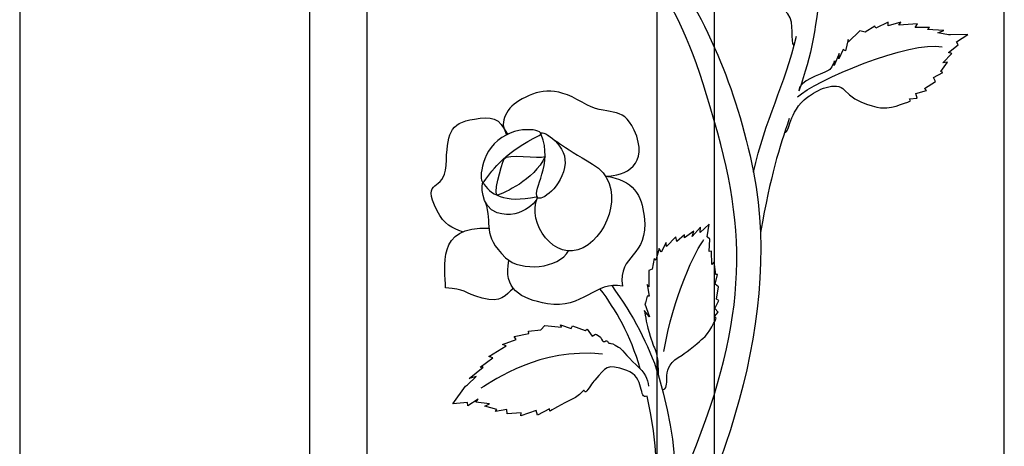
# Model space of a CAD drawing. Units: millimetres. Extents: x 0 to 8410, y 0 to 5940.
# Drawn here: x 1419 to 1696, y 1522 to 1642 of the extents above; entities that cross this region are included whole.
import ezdxf

# ---------------------------------------------------------------- set-up
doc = ezdxf.new("R2010")
doc.units = ezdxf.units.MM
doc.layers.add('YKK_A1', color=4, linetype='Continuous', lineweight=30)

msp = doc.modelspace()

# ---------------------------------------------------------------- linework, layer by layer
at = {"layer": 'YKK_A1'}
for p, q in [((1419.47, 1795), (1419.47, 1242.1)), ((1598.67, 1331.92), (1598.67, 1795)), ((1614.66, 1795), (1614.66, 1329.02)), ((1696.26, 1258.69), (1696.26, 1740.92)), ((1501.07, 1323.17), (1501.07, 1709.84)), ((1517.07, 1708.01), (1517.07, 1328.06))]:
    msp.add_line(p, q, dxfattribs=at)
for points in [[(1599.72, 1660.46), (1605.3, 1652.56), (1610.91, 1643.07), (1615.71, 1631.79)], [(1644.78, 1655.91), (1643.59, 1638.96), (1642.11, 1632.22), (1638.46, 1621.65)], [(1615.71, 1609.84), (1609.67, 1631.23), (1606.19, 1640.13), (1599.72, 1650.15)], [(1655.67, 1638.62), (1655.67, 1638.62), (1652.47, 1635.51), (1652.47, 1635.51)], [(1657.11, 1638.3), (1657.11, 1638.3), (1655.67, 1638.62), (1655.67, 1638.62)], [(1659.86, 1639.95), (1659.86, 1639.95), (1657.11, 1638.3), (1657.11, 1638.3)], [(1660.15, 1639.36), (1660.15, 1639.36), (1659.86, 1639.95), (1659.86, 1639.95)], [(1663.62, 1641.09), (1663.62, 1641.09), (1660.15, 1639.36), (1660.15, 1639.36)], [(1667.22, 1641.09), (1667.22, 1641.09), (1663.61, 1640.06), (1663.61, 1640.06)], [(1663.61, 1640.06), (1663.61, 1640.06), (1663.62, 1641.09), (1663.62, 1641.09)], [(1666.63, 1640.21), (1666.63, 1640.21), (1667.22, 1641.09), (1667.22, 1641.09)], [(1671.82, 1640.57), (1671.82, 1640.57), (1666.63, 1640.21), (1666.63, 1640.21)], [(1671.23, 1639.59), (1671.23, 1639.59), (1671.82, 1640.57), (1671.82, 1640.57)], [(1675.26, 1639.57), (1675.26, 1639.57), (1671.23, 1639.59), (1671.23, 1639.59)], [(1674.68, 1639.03), (1674.68, 1639.03), (1675.26, 1639.57), (1675.26, 1639.57)], [(1679.27, 1638.75), (1679.27, 1638.75), (1674.68, 1639.03), (1674.68, 1639.03)], [(1677.54, 1638.06), (1677.54, 1638.06), (1679.27, 1638.75), (1679.27, 1638.75)], [(1625.75, 1598.91), (1629.02, 1613.65), (1634.6, 1623.37), (1637.83, 1637.14)], [(1638.14, 1620.05), (1642.65, 1624.57), (1670.07, 1636.06), (1678.75, 1634.12)], [(1652.33, 1636.21), (1652.33, 1636.21), (1651.66, 1633), (1651.66, 1633)], [(1652.47, 1635.51), (1652.47, 1635.51), (1652.33, 1636.21), (1652.33, 1636.21)], [(1680.55, 1637.53), (1680.55, 1637.53), (1677.54, 1638.06), (1677.54, 1638.06)], [(1681.17, 1637.54), (1681.17, 1637.54), (1680.55, 1637.53), (1680.55, 1637.53)], [(1686.02, 1637.65), (1686.02, 1637.65), (1681.17, 1637.54), (1681.17, 1637.54)], [(1682.83, 1635.57), (1682.83, 1635.57), (1686.02, 1637.65), (1686.02, 1637.65)], [(1650.94, 1633.39), (1650.94, 1633.39), (1649.76, 1630.76), (1649.76, 1630.76)], [(1651.66, 1633), (1651.66, 1633), (1650.94, 1633.39), (1650.94, 1633.39)], [(1680.62, 1632.52), (1680.62, 1632.52), (1683.25, 1634.75), (1683.25, 1634.75)], [(1683.25, 1634.75), (1683.25, 1634.75), (1682.83, 1635.57), (1682.83, 1635.57)], [(1649.86, 1632.23), (1649.86, 1632.23), (1648.46, 1628.87), (1648.46, 1628.87)], [(1649.76, 1630.76), (1649.76, 1630.76), (1649.86, 1632.23), (1649.86, 1632.23)], [(1679, 1629.66), (1679, 1629.66), (1681.48, 1632.24), (1681.48, 1632.24)], [(1681.48, 1632.24), (1681.48, 1632.24), (1680.62, 1632.52), (1680.62, 1632.52)], [(1648.46, 1628.87), (1648.46, 1628.87), (1648.53, 1630.23), (1648.53, 1630.23)], [(1678.39, 1627.2), (1678.39, 1627.2), (1680.3, 1629.81), (1680.3, 1629.81)], [(1680.3, 1629.81), (1680.3, 1629.81), (1679, 1629.66), (1679, 1629.66)], [(1676.35, 1625.5), (1676.35, 1625.5), (1678.97, 1626.93), (1678.97, 1626.93)], [(1676.91, 1624.44), (1676.91, 1624.44), (1676.35, 1625.5), (1676.35, 1625.5)], [(1678.97, 1626.93), (1678.97, 1626.93), (1678.39, 1627.2), (1678.39, 1627.2)], [(1673.86, 1622.47), (1673.86, 1622.47), (1676.91, 1624.44), (1676.91, 1624.44)], [(1674.43, 1621.87), (1674.43, 1621.87), (1673.86, 1622.47), (1673.86, 1622.47)], [(1669.64, 1619.55), (1669.64, 1619.55), (1671.81, 1619.75), (1671.81, 1619.75)], [(1669.93, 1618.96), (1669.93, 1618.96), (1669.64, 1619.55), (1669.64, 1619.55)], [(1671.4, 1621.03), (1671.4, 1621.03), (1674.43, 1621.87), (1674.43, 1621.87)], [(1671.81, 1619.75), (1671.81, 1619.75), (1671.4, 1621.03), (1671.4, 1621.03)], [(1635.82, 1614), (1632.95, 1605.65), (1630.57, 1598.08), (1627.71, 1582)], [(1603.22, 1507.06), (1622.53, 1549.38), (1625.26, 1576.03), (1615.71, 1609.84)], [(1610.89, 1583.43), (1610.89, 1583.43), (1608.47, 1580.81), (1608.47, 1580.81)], [(1613.3, 1584.29), (1613.3, 1584.29), (1610.73, 1581.96), (1610.73, 1581.96)], [(1610.73, 1581.96), (1610.73, 1581.96), (1610.89, 1583.43), (1610.89, 1583.43)], [(1612.76, 1580.71), (1612.76, 1580.71), (1613.3, 1584.29), (1613.3, 1584.29)], [(1603.94, 1580.74), (1603.94, 1580.74), (1601.34, 1577.99), (1601.34, 1577.99)], [(1604.19, 1579.46), (1604.19, 1579.46), (1603.94, 1580.74), (1603.94, 1580.74)], [(1606.38, 1581.3), (1606.38, 1581.3), (1604.19, 1579.46), (1604.19, 1579.46)], [(1609.02, 1582.31), (1609.02, 1582.31), (1606.37, 1580.48), (1606.37, 1580.48)], [(1606.37, 1580.48), (1606.37, 1580.48), (1606.38, 1581.3), (1606.38, 1581.3)], [(1608.47, 1580.81), (1608.47, 1580.81), (1609.02, 1582.31), (1609.02, 1582.31)], [(1613.46, 1580.06), (1613.46, 1580.06), (1612.76, 1580.71), (1612.76, 1580.71)], [(1601.16, 1579.15), (1601.16, 1579.15), (1599.8, 1576.44), (1599.8, 1576.44)], [(1600.57, 1548.46), (1603.05, 1563.7), (1609.67, 1577.56), (1611.84, 1579.94)], [(1601.34, 1577.99), (1601.34, 1577.99), (1601.16, 1579.15), (1601.16, 1579.15)], [(1613.31, 1576.58), (1613.31, 1576.58), (1613.46, 1580.06), (1613.46, 1580.06)], [(1599.22, 1577.49), (1599.22, 1577.49), (1598.32, 1574.14), (1598.32, 1574.14)], [(1599.8, 1576.44), (1599.8, 1576.44), (1599.22, 1577.49), (1599.22, 1577.49)], [(1613.94, 1576.7), (1613.94, 1576.7), (1613.31, 1576.58), (1613.31, 1576.58)], [(1614.07, 1572.92), (1614.07, 1572.92), (1613.94, 1576.7), (1613.94, 1576.7)], [(1597.83, 1574.61), (1597.83, 1574.61), (1597.28, 1571.65), (1597.28, 1571.65)], [(1598.32, 1574.14), (1598.32, 1574.14), (1597.83, 1574.61), (1597.83, 1574.61)], [(1614.69, 1573.68), (1614.69, 1573.68), (1614.07, 1572.92), (1614.07, 1572.92)], [(1615.14, 1570.13), (1615.14, 1570.13), (1614.69, 1573.68), (1614.69, 1573.68)], [(1597.28, 1571.65), (1597.28, 1571.65), (1596.33, 1571.32), (1596.33, 1571.32)], [(1596.33, 1571.32), (1596.33, 1571.32), (1596.37, 1566.68), (1596.37, 1566.68)], [(1615.01, 1567.47), (1615.01, 1567.47), (1615.61, 1570.13), (1615.61, 1570.13)], [(1615.61, 1570.13), (1615.61, 1570.13), (1615.14, 1570.13), (1615.14, 1570.13)], [(1585.89, 1567.03), (1591.93, 1558.62), (1596.29, 1550.5), (1598.96, 1542.05)], [(1596.37, 1566.68), (1596.37, 1566.68), (1595.9, 1567.32), (1595.9, 1567.32)], [(1595.9, 1567.32), (1595.9, 1567.32), (1596.46, 1564.02), (1596.46, 1564.02)], [(1615.92, 1566.65), (1615.92, 1566.65), (1615.01, 1567.47), (1615.01, 1567.47)], [(1593.94, 1543.59), (1591.17, 1553.18), (1586.99, 1560.31), (1582.69, 1566.07)], [(1595.86, 1564.08), (1595.86, 1564.08), (1595.44, 1562.2), (1595.44, 1562.2)], [(1596.46, 1564.02), (1596.46, 1564.02), (1595.86, 1564.08), (1595.86, 1564.08)], [(1615.4, 1563.23), (1615.4, 1563.23), (1615.92, 1566.65), (1615.92, 1566.65)], [(1595.44, 1562.2), (1595.44, 1562.2), (1595.17, 1561.86), (1595.17, 1561.86)], [(1595.17, 1561.86), (1595.17, 1561.86), (1596.52, 1558.23), (1596.52, 1558.23)], [(1614.89, 1560.63), (1614.89, 1560.63), (1616.05, 1562.88), (1616.05, 1562.88)], [(1616.05, 1562.88), (1616.05, 1562.88), (1615.4, 1563.23), (1615.4, 1563.23)], [(1596.52, 1558.23), (1596.52, 1558.23), (1595.05, 1560.04), (1595.05, 1560.04)], [(1614.79, 1558.31), (1614.79, 1558.31), (1615.84, 1559.52), (1615.84, 1559.52)], [(1615.84, 1559.52), (1615.84, 1559.52), (1614.89, 1560.63), (1614.89, 1560.63)], [(1565.97, 1554.63), (1565.97, 1554.63), (1567.07, 1555.8), (1567.07, 1555.8)], [(1567.07, 1555.8), (1567.07, 1555.8), (1571.82, 1555.35), (1571.82, 1555.35)], [(1571.82, 1555.35), (1571.82, 1555.35), (1571.52, 1555.99), (1571.52, 1555.99)], [(1571.52, 1555.99), (1571.52, 1555.99), (1574.5, 1555), (1574.5, 1555)], [(1574.5, 1555), (1574.5, 1555), (1574.9, 1555.76), (1574.9, 1555.76)], [(1574.9, 1555.76), (1574.9, 1555.76), (1578.44, 1554.44), (1578.44, 1554.44)], [(1615.28, 1557.84), (1615.28, 1557.84), (1614.79, 1558.31), (1614.79, 1558.31)], [(1558.44, 1552.73), (1558.44, 1552.73), (1562.6, 1553.56), (1562.6, 1553.56)], [(1562.5, 1554.21), (1562.5, 1554.21), (1565.97, 1554.63), (1565.97, 1554.63)], [(1562.6, 1553.56), (1562.6, 1553.56), (1562.5, 1554.21), (1562.5, 1554.21)], [(1578.44, 1554.44), (1578.44, 1554.44), (1579, 1554.75), (1579, 1554.75)], [(1579, 1554.75), (1579, 1554.75), (1580.37, 1552.86), (1580.37, 1552.86)], [(1580.37, 1552.86), (1580.37, 1552.86), (1581.38, 1553.36), (1581.38, 1553.36)], [(1551.39, 1547.12), (1551.39, 1547.12), (1556.26, 1550.12), (1556.26, 1550.12)], [(1555.2, 1550.45), (1555.2, 1550.45), (1559.07, 1551.92), (1559.07, 1551.92)], [(1556.26, 1550.12), (1556.26, 1550.12), (1555.2, 1550.45), (1555.2, 1550.45)], [(1559.07, 1551.92), (1559.07, 1551.92), (1558.44, 1552.73), (1558.44, 1552.73)], [(1583.29, 1547.8), (1565.53, 1549.5), (1553.1, 1540.53), (1549.1, 1538.19)], [(1548.91, 1544.13), (1548.91, 1544.13), (1552.51, 1546.7), (1552.51, 1546.7)], [(1552.51, 1546.7), (1552.51, 1546.7), (1551.39, 1547.12), (1551.39, 1547.12)], [(1545.79, 1540.93), (1545.79, 1540.93), (1549.75, 1544.07), (1549.75, 1544.07)], [(1549.75, 1544.07), (1549.75, 1544.07), (1548.91, 1544.13), (1548.91, 1544.13)], [(1598.96, 1542.05), (1607.15, 1513.23), (1602.88, 1504.3), (1599.85, 1493.15)], [(1544.82, 1538.76), (1544.82, 1538.76), (1545.38, 1539.14), (1545.38, 1539.14)], [(1545.38, 1539.14), (1545.38, 1539.14), (1547.77, 1541.48), (1547.77, 1541.48)], [(1547.77, 1541.48), (1547.77, 1541.48), (1545.79, 1540.93), (1545.79, 1540.93)], [(1541.23, 1533.8), (1541.23, 1533.8), (1544.82, 1538.76), (1544.82, 1538.76)], [(1545.36, 1534.16), (1545.36, 1534.16), (1541.23, 1533.8), (1541.23, 1533.8)], [(1545.48, 1533.23), (1545.48, 1533.23), (1545.36, 1534.16), (1545.36, 1534.16)], [(1548.34, 1535.08), (1548.34, 1535.08), (1545.48, 1533.23), (1545.48, 1533.23)], [(1547.74, 1534.31), (1547.74, 1534.31), (1548.34, 1535.08), (1548.34, 1535.08)], [(1551.53, 1533.82), (1551.53, 1533.82), (1547.74, 1534.31), (1547.74, 1534.31)], [(1550.27, 1533.12), (1550.27, 1533.12), (1551.53, 1533.82), (1551.53, 1533.82)], [(1553.56, 1532.23), (1553.56, 1532.23), (1550.27, 1533.12), (1550.27, 1533.12)], [(1553.21, 1531.66), (1553.21, 1531.66), (1553.56, 1532.23), (1553.56, 1532.23)], [(1556.41, 1532.17), (1556.41, 1532.17), (1553.21, 1531.66), (1553.21, 1531.66)], [(1556.55, 1530.96), (1556.55, 1530.96), (1556.41, 1532.17), (1556.41, 1532.17)], [(1560.48, 1531.31), (1560.48, 1531.31), (1556.55, 1530.96), (1556.55, 1530.96)], [(1564.65, 1531.88), (1564.65, 1531.88), (1560.34, 1530.47), (1560.34, 1530.47)], [(1560.34, 1530.47), (1560.34, 1530.47), (1560.48, 1531.31), (1560.48, 1531.31)], [(1565.05, 1530.59), (1565.05, 1530.59), (1564.65, 1531.88), (1564.65, 1531.88)], [(1568.43, 1532.36), (1568.43, 1532.36), (1565.05, 1530.59), (1565.05, 1530.59)], [(1568.53, 1531.71), (1568.53, 1531.71), (1568.43, 1532.36), (1568.43, 1532.36)]]:
    msp.add_open_spline(points, degree=3, dxfattribs=at)
for points, knots in [([(1637.16, 1634.5), (1636.08, 1635.59), (1637.42, 1640.89), (1635.44, 1643.38), (1633.33, 1646.03), (1632.05, 1646.69), (1630.05, 1647.29), (1626.16, 1648.47), (1621.94, 1650.81), (1621.1, 1651.22), (1618.56, 1652.45), (1616.08, 1657.35), (1616.08, 1657.35)], [0, 0, 0, 0, 1, 1, 1, 2, 2, 2, 3, 3, 3, 4, 4, 4, 4]), ([(1615.71, 1631.79), (1619.82, 1622.17), (1623.33, 1611.25), (1625.75, 1598.91), (1634.48, 1554.38), (1613.76, 1504.59), (1593.95, 1469.85)], [0, 0, 0, 0, 1, 1, 1, 2, 2, 2, 2]), ([(1648.53, 1630.23), (1648.53, 1630.23), (1647.64, 1627.92), (1646.89, 1627.54), (1644.36, 1626.22), (1638.54, 1624.67), (1638.54, 1621.89)], [44, 44, 44, 44, 45, 45, 45, 46, 46, 46, 46]), ([(1584.16, 1597.78), (1589.79, 1597.78), (1596.62, 1601), (1592.22, 1610.74), (1588.91, 1618.08), (1584.73, 1614.23), (1577.57, 1618.55), (1569.69, 1623.31), (1565, 1621.99), (1559.79, 1618.97), (1555.97, 1616.77), (1553.82, 1611.85), (1556.83, 1609.65)], [0, 0, 0, 0, 1, 1, 1, 2, 2, 2, 3, 3, 3, 4, 4, 4, 4]), ([(1634.56, 1610.16), (1635.97, 1609.91), (1635.43, 1615.74), (1640.99, 1620.05), (1643.42, 1621.94), (1649.05, 1624.72), (1651.37, 1621.97), (1654.66, 1618.07), (1661.03, 1617.01), (1662.04, 1616.96), (1665.06, 1616.77), (1669.93, 1618.96), (1669.93, 1618.96)], [0, 0, 0, 0, 1, 1, 1, 2, 2, 2, 3, 3, 3, 4, 4, 4, 4]), ([(1543.96, 1582.15), (1541.17, 1583.26), (1538.71, 1584.11), (1536.81, 1588.02), (1532.11, 1597.67), (1538.94, 1592.88), (1539.33, 1600.81), (1539.75, 1609.54), (1540, 1612.73), (1547.34, 1613.84), (1551.75, 1614.51), (1554.75, 1614.48), (1556.28, 1609.37)], [0, 0, 0, 0, 1, 1, 1, 2, 2, 2, 3, 3, 3, 4, 4, 4, 4]), ([(1565.5, 1609.22), (1556.41, 1604.69), (1552.59, 1600.04), (1550.01, 1596.25), (1548.84, 1594.52), (1548.15, 1603.07), (1553.85, 1607.78), (1559.89, 1612.79), (1568.05, 1610.49), (1565.5, 1609.22)], [0, 0, 0, 0, 1, 1, 1, 2, 2, 2, 3, 3, 3, 3]), ([(1566.07, 1609.47), (1569.56, 1601.13), (1563.51, 1594.13), (1565.01, 1591.81), (1565.81, 1590.57), (1572.22, 1594.55), (1572.77, 1601.45), (1573.23, 1607.11), (1565.22, 1611.5), (1566.07, 1609.47)], [0, 0, 0, 0, 1, 1, 1, 2, 2, 2, 3, 3, 3, 3]), ([(1568.14, 1609.19), (1568.14, 1609.19), (1572.17, 1606.04), (1580.54, 1601.17), (1589.98, 1595.68), (1585.49, 1581.61), (1577.86, 1577.67), (1569.88, 1573.54), (1561.94, 1584.63), (1565.01, 1591.81)], [0, 0, 0, 0, 1, 1, 1, 2, 2, 2, 3, 3, 3, 3]), ([(1567.16, 1603.3), (1565.44, 1602.58), (1556.35, 1604.31), (1555.64, 1602.66), (1554.9, 1600.92), (1552.27, 1591.79), (1553.88, 1592.44), (1555.49, 1593.08), (1563.98, 1596.56), (1567.16, 1603.3)], [0, 0, 0, 0, 1, 1, 1, 2, 2, 2, 3, 3, 3, 3]), ([(1584.16, 1597.78), (1592.18, 1596.8), (1594.31, 1592.3), (1595.01, 1586.51), (1596.44, 1574.65), (1587.52, 1576.1), (1588.91, 1566.88), (1581.24, 1568.59), (1577.79, 1560.16), (1567.8, 1561.93), (1560.13, 1563.3), (1555.33, 1566.12), (1556.99, 1574.11)], [0, 0, 0, 0, 1, 1, 1, 2, 2, 2, 3, 3, 3, 4, 4, 4, 4]), ([(1564.68, 1592.01), (1555.98, 1590.06), (1551.3, 1592.78), (1549.73, 1596.03), (1549.28, 1596.03), (1548.81, 1589.16), (1553.71, 1587.51), (1560.79, 1585.12), (1566.28, 1592.16), (1564.68, 1592.01)], [0, 0, 0, 0, 1, 1, 1, 2, 2, 2, 3, 3, 3, 3]), ([(1550.32, 1590.62), (1552.56, 1584.1), (1549.16, 1581.54), (1556.08, 1574.85), (1560.28, 1570.78), (1571.24, 1571.82), (1573.72, 1576.8)], [0, 0, 0, 0, 1, 1, 1, 2, 2, 2, 2]), ([(1558.26, 1566.24), (1555.97, 1564.41), (1554.89, 1561.95), (1549.49, 1563.47), (1544.07, 1565), (1544.78, 1566.2), (1539.2, 1566.37), (1539.2, 1572), (1536.24, 1584.03), (1551.42, 1583.18)], [0, 0, 0, 0, 1, 1, 1, 2, 2, 2, 3, 3, 3, 3]), ([(1595.05, 1560.04), (1595.05, 1560.04), (1595.79, 1556), (1596.06, 1555.07), (1597.04, 1551.61), (1597.53, 1550.31), (1598.09, 1549.03), (1598.68, 1547.69), (1598.96, 1545.84), (1598.96, 1542.05)], [43, 43, 43, 43, 44, 44, 44, 45, 45, 45, 46, 46, 46, 46]), ([(1600.45, 1537.78), (1602.85, 1539), (1598.92, 1544.04), (1605.68, 1547.52), (1607.08, 1548.24), (1610.94, 1551.74), (1611.52, 1552.14), (1613.26, 1553.34), (1615.28, 1557.84), (1615.28, 1557.84)], [0, 0, 0, 0, 1, 1, 1, 2, 2, 2, 3, 3, 3, 3]), ([(1581.38, 1553.36), (1581.38, 1553.36), (1582.83, 1552.8), (1583.07, 1551.97), (1583.57, 1550.27), (1584.35, 1552.35), (1584.94, 1551.07), (1585.25, 1550.41), (1584.85, 1551.55), (1587.85, 1549.77), (1588.68, 1549.27), (1589.79, 1547.45), (1592.79, 1544.78), (1595.33, 1542.51), (1595.92, 1540.88), (1596.28, 1538.74)], [46, 46, 46, 46, 47, 47, 47, 48, 48, 48, 49, 49, 49, 50, 50, 50, 51, 51, 51, 51]), ([(1595.83, 1535.96), (1593.44, 1534.7), (1595.3, 1541.49), (1590.14, 1543.18), (1584.15, 1545.14), (1584.51, 1544.16), (1581.15, 1540.49), (1580.6, 1539.87), (1579.17, 1537.77), (1578.65, 1537.19), (1578.36, 1536.87), (1578.22, 1537.8), (1577.94, 1537.5), (1576.94, 1536.47), (1575.97, 1535.62), (1574.95, 1535.19), (1572.09, 1533.95), (1568.53, 1531.71), (1568.53, 1531.71)], [0, 0, 0, 0, 1, 1, 1, 2, 2, 2, 3, 3, 3, 4, 4, 4, 5, 5, 5, 6, 6, 6, 6]), ([(1593.06, 1483.88), (1593.06, 1483.88), (1592.53, 1486.48), (1592.95, 1489.63), (1594.41, 1500.58), (1602.42, 1507.28), (1595.83, 1535.96)], [0, 0, 0, 0, 1, 1, 1, 2, 2, 2, 2])]:
    msp.add_open_spline(points, degree=3, knots=knots, dxfattribs=at)

doc.saveas('drawing.dxf')
